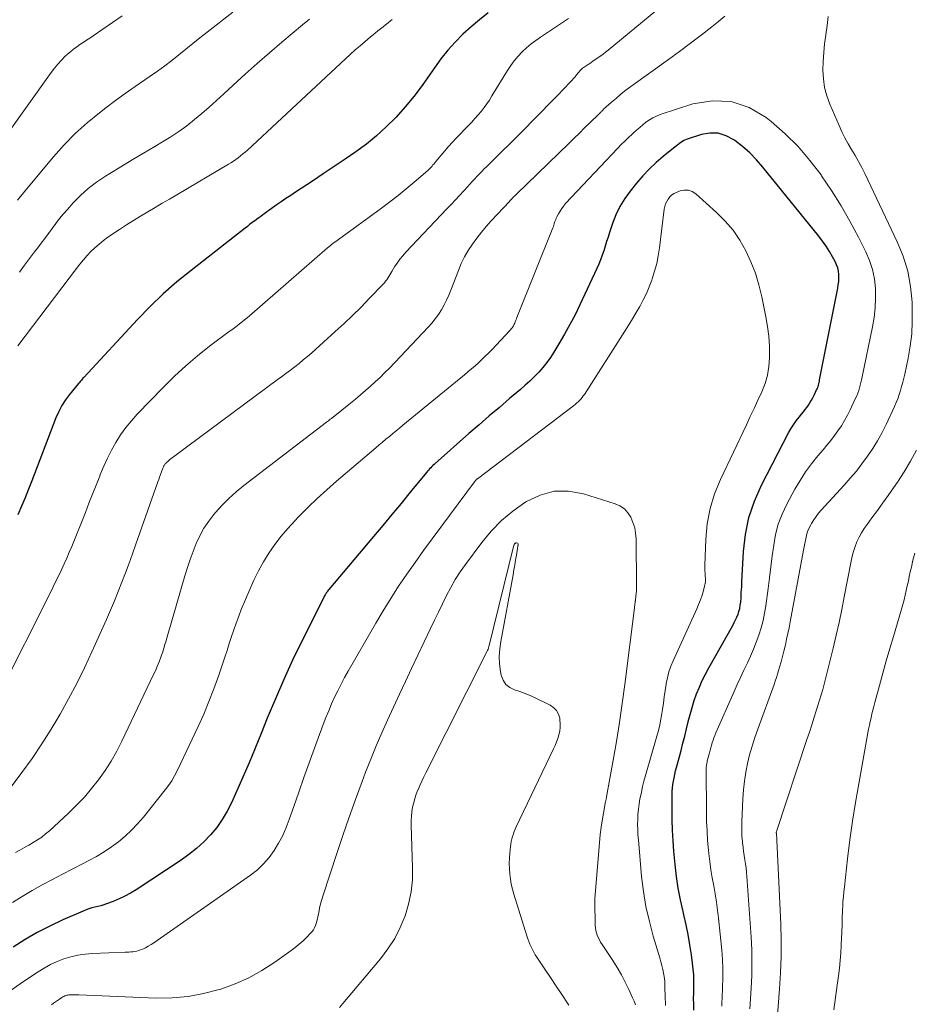
# Model space of a CAD drawing. Units: feet. Extents: x 1935000 to 1940008, y 524996 to 530001.
# Drawn here: x 1935656 to 1935751, y 526369 to 526473 of the extents above; entities that cross this region are included whole.
import ezdxf

# ---------------------------------------------------------------- set-up
doc = ezdxf.new("R2010")
doc.units = ezdxf.units.FT
doc.header["$LTSCALE"] = 100
doc.header["$MEASUREMENT"] = 0
doc.layers.add('CONTOUR INDEX', color=32, linetype='Continuous', lineweight=25)
doc.layers.add('CONTOUR INTERMEDIATE', color=40, linetype='Continuous', lineweight=15)

msp = doc.modelspace()

# ---------------------------------------------------------------- linework, layer by layer
at = {"layer": 'CONTOUR INDEX', "flags": 128}
for points, elevation in [([(1935705.55, 526473.96), (1935704.62, 526473.24), (1935703.73, 526472.48), (1935702.86, 526471.69), (1935702.04, 526470.86), (1935701.25, 526469.99), (1935700.53, 526469.07), (1935699.84, 526468.12), (1935699.36, 526467.41), (1935698.52, 526466.23), (1935697.65, 526465.08), (1935696.72, 526463.97), (1935695.76, 526462.89), (1935695.69, 526462.82), (1935694.7, 526461.83), (1935693.68, 526460.89), (1935692.6, 526460.02), (1935691.49, 526459.2), (1935690.34, 526458.41), (1935689.18, 526457.63), (1935688.02, 526456.85), (1935686.86, 526456.08), (1935685.06, 526454.9), (1935684.55, 526454.55), (1935684.04, 526454.21), (1935683.53, 526453.86), (1935683.02, 526453.51), (1935682.46, 526453.11), (1935682.24, 526452.96), (1935682.02, 526452.8), (1935681.8, 526452.64), (1935681.58, 526452.48), (1935681.36, 526452.31), (1935681.15, 526452.15), (1935680.93, 526451.99), (1935680.71, 526451.83), (1935680.66, 526451.8), (1935680.42, 526451.62), (1935680.18, 526451.45), (1935679.94, 526451.26), (1935679.7, 526451.08), (1935673.95, 526446.58), (1935672.45, 526445.35), (1935671, 526444.07), (1935669.61, 526442.73), (1935668.26, 526441.34), (1935662.55, 526435.2), (1935662.46, 526435.11), (1935662.38, 526435.01), (1935662.29, 526434.91), (1935662.2, 526434.8), (1935662.04, 526434.62), (1935661.97, 526434.55), (1935661.03, 526433.39), (1935660.6, 526432.8), (1935660.21, 526432.19), (1935659.88, 526431.55), (1935659.59, 526430.88), (1935657.02, 526424.19), (1935656.67, 526423.29), (1935656.31, 526422.39), (1935655.93, 526421.49), (1935655.55, 526420.59)], 900), ([(1935727.41, 526367.9), (1935727.41, 526368.52), (1935727.4, 526369.13), (1935727.41, 526369.74), (1935727.42, 526370.36), (1935727.42, 526370.38), (1935727.42, 526371.01), (1935727.41, 526371.63), (1935727.36, 526372.25), (1935727.29, 526372.87), (1935727.17, 526373.78), (1935727.01, 526374.85), (1935726.83, 526375.92), (1935726.61, 526376.98), (1935726.37, 526378.04), (1935726.28, 526378.39), (1935726.01, 526379.62), (1935725.77, 526380.86), (1935725.59, 526382.11), (1935725.44, 526383.37), (1935725.3, 526384.79), (1935725.21, 526385.91), (1935725.15, 526387.03), (1935725.12, 526388.15), (1935725.11, 526389.27), (1935725.12, 526390.79), (1935725.13, 526391.15), (1935725.16, 526391.52), (1935725.2, 526391.88), (1935725.25, 526392.25), (1935725.32, 526392.61), (1935725.4, 526392.97), (1935725.48, 526393.33), (1935725.57, 526393.69), (1935726.06, 526395.52), (1935726.26, 526396.28), (1935726.46, 526397.04), (1935726.64, 526397.8), (1935726.82, 526398.57), (1935726.83, 526398.6), (1935727.02, 526399.34), (1935727.23, 526400.08), (1935727.46, 526400.81), (1935727.72, 526401.53), (1935728.01, 526402.24), (1935728.32, 526402.94), (1935728.66, 526403.63), (1935729.02, 526404.31), (1935731.56, 526408.82), (1935731.72, 526409.11), (1935731.86, 526409.4), (1935732, 526409.7), (1935732.12, 526410), (1935732.22, 526410.31), (1935732.31, 526410.63), (1935732.36, 526410.95), (1935732.4, 526411.27), (1935732.44, 526411.77), (1935732.47, 526412.35), (1935732.51, 526412.92), (1935732.54, 526413.5), (1935732.57, 526414.08), (1935732.7, 526416.66), (1935732.91, 526418.5), (1935733.28, 526420.3), (1935733.87, 526422.03), (1935734.61, 526423.73), (1935737.49, 526429.29), (1935737.74, 526429.73), (1935738.01, 526430.16), (1935738.3, 526430.58), (1935738.61, 526430.98), (1935738.88, 526431.3), (1935739.07, 526431.53), (1935739.25, 526431.77), (1935739.43, 526432.01), (1935739.61, 526432.25), (1935739.77, 526432.5), (1935739.93, 526432.76), (1935740.08, 526433.02), (1935740.21, 526433.29), (1935740.48, 526433.87), (1935740.54, 526433.99), (1935740.59, 526434.12), (1935740.63, 526434.25), (1935740.68, 526434.38), (1935740.71, 526434.51), (1935740.75, 526434.65), (1935740.78, 526434.78), (1935740.8, 526434.92), (1935742.73, 526444.67), (1935742.78, 526445.03), (1935742.83, 526445.4), (1935742.84, 526445.76), (1935742.83, 526446.13), (1935742.79, 526446.49), (1935742.72, 526446.84), (1935742.6, 526447.18), (1935742.45, 526447.51), (1935742.17, 526448.02), (1935741.84, 526448.59), (1935741.49, 526449.15), (1935741.1, 526449.68), (1935740.7, 526450.21), (1935734.76, 526457.55), (1935734.08, 526458.33), (1935733.36, 526459.07), (1935732.59, 526459.76), (1935731.78, 526460.4), (1935731.69, 526460.47), (1935730.87, 526460.9), (1935730.02, 526461.16), (1935729.13, 526461.18), (1935728.22, 526461.02), (1935726.72, 526460.53), (1935726.54, 526460.46), (1935726.36, 526460.38), (1935726.2, 526460.29), (1935726.03, 526460.18), (1935725.88, 526460.07), (1935725.72, 526459.95), (1935725.57, 526459.83), (1935725.42, 526459.71), (1935724.16, 526458.7), (1935723.4, 526458.05), (1935722.67, 526457.36), (1935721.99, 526456.63), (1935721.34, 526455.87), (1935720.66, 526455.02), (1935720.07, 526454.21), (1935719.56, 526453.37), (1935719.13, 526452.48), (1935718.77, 526451.55), (1935718.45, 526450.6), (1935718.3, 526450.12), (1935718.14, 526449.64), (1935717.99, 526449.15), (1935717.84, 526448.67), (1935717.68, 526448.18), (1935717.51, 526447.71), (1935717.32, 526447.24), (1935717.11, 526446.77), (1935715.31, 526442.93), (1935714.79, 526441.86), (1935714.25, 526440.81), (1935713.67, 526439.78), (1935713.07, 526438.75), (1935712.53, 526437.87), (1935712.16, 526437.31), (1935711.78, 526436.77), (1935711.36, 526436.25), (1935710.92, 526435.75), (1935710.45, 526435.27), (1935709.98, 526434.81), (1935709.49, 526434.36), (1935708.99, 526433.92), (1935707.83, 526432.94), (1935706.74, 526432.01), (1935705.66, 526431.09), (1935704.58, 526430.15), (1935703.51, 526429.21), (1935699.91, 526426.05), (1935699.79, 526425.94), (1935699.67, 526425.82), (1935699.55, 526425.7), (1935699.44, 526425.58), (1935699.32, 526425.46), (1935699.21, 526425.34), (1935699.1, 526425.21), (1935699, 526425.08), (1935697.27, 526422.97), (1935696.3, 526421.79), (1935695.32, 526420.61), (1935694.34, 526419.43), (1935693.35, 526418.26), (1935688.6, 526412.63), (1935688.54, 526412.55), (1935688.48, 526412.47), (1935688.42, 526412.39), (1935688.36, 526412.31), (1935688.31, 526412.22), (1935688.26, 526412.14), (1935688.21, 526412.05), (1935688.16, 526411.96), (1935688, 526411.64), (1935687.87, 526411.39), (1935687.74, 526411.14), (1935687.62, 526410.89), (1935687.49, 526410.64), (1935685.73, 526407.13), (1935684.75, 526405.11), (1935683.81, 526403.07), (1935682.92, 526401.02), (1935682.06, 526398.94), (1935681.41, 526397.31), (1935680.78, 526395.75), (1935680.14, 526394.2), (1935679.47, 526392.66), (1935678.79, 526391.13), (1935678.27, 526389.95), (1935677.8, 526389.04), (1935677.28, 526388.16), (1935676.68, 526387.33), (1935676.02, 526386.54), (1935675.3, 526385.8), (1935674.54, 526385.1), (1935673.73, 526384.46), (1935672.9, 526383.86), (1935668.11, 526380.7), (1935667.52, 526380.34), (1935666.92, 526380.01), (1935666.3, 526379.72), (1935665.66, 526379.46), (1935664.98, 526379.21), (1935664.67, 526379.1), (1935664.36, 526379), (1935664.04, 526378.92), (1935663.73, 526378.84), (1935663.41, 526378.76), (1935663.1, 526378.66), (1935662.79, 526378.55), (1935662.48, 526378.43), (1935660.31, 526377.48), (1935658.94, 526376.84), (1935657.6, 526376.15), (1935656.3, 526375.39), (1935655.03, 526374.58)], 880)]:
    msp.add_lwpolyline(points, dxfattribs=dict(at, elevation=elevation))
at = {"layer": 'CONTOUR INTERMEDIATE', "flags": 128}
for points, elevation in [([(1935666.62, 526473.67), (1935663.54, 526471.53), (1935663.19, 526471.29), (1935662.84, 526471.05), (1935662.49, 526470.82), (1935662.14, 526470.59), (1935661.79, 526470.36), (1935661.45, 526470.11), (1935661.13, 526469.84), (1935660.81, 526469.56), (1935660.58, 526469.35), (1935660.17, 526468.94), (1935659.78, 526468.52), (1935659.42, 526468.08), (1935659.07, 526467.62), (1935651.4, 526456.87)], 916), ([(1935723.39, 526474.2), (1935718.3, 526469.99), (1935718.04, 526469.79), (1935717.79, 526469.59), (1935717.53, 526469.4), (1935717.26, 526469.21), (1935716.99, 526469.03), (1935716.72, 526468.85), (1935716.45, 526468.67), (1935716.18, 526468.49), (1935715.76, 526468.21), (1935715.67, 526468.15), (1935715.59, 526468.08), (1935715.51, 526468.02), (1935715.43, 526467.94), (1935715.35, 526467.87), (1935715.28, 526467.79), (1935715.21, 526467.71), (1935715.15, 526467.63), (1935714.95, 526467.38), (1935714.79, 526467.18), (1935714.62, 526466.98), (1935714.45, 526466.78), (1935714.27, 526466.59), (1935712.92, 526465.18), (1935712.05, 526464.29), (1935711.19, 526463.4), (1935710.31, 526462.52), (1935709.44, 526461.64), (1935705.39, 526457.64), (1935705.13, 526457.38), (1935704.87, 526457.11), (1935704.61, 526456.84), (1935704.36, 526456.57), (1935704.11, 526456.29), (1935703.86, 526456.02), (1935703.61, 526455.75), (1935703.36, 526455.48), (1935702.96, 526455.05), (1935702.51, 526454.56), (1935702.06, 526454.08), (1935701.6, 526453.59), (1935701.15, 526453.11), (1935696.78, 526448.5), (1935696.46, 526448.14), (1935696.15, 526447.76), (1935695.86, 526447.36), (1935695.6, 526446.95), (1935695.3, 526446.47), (1935695.19, 526446.29), (1935695.09, 526446.11), (1935694.98, 526445.93), (1935694.87, 526445.76), (1935694.76, 526445.58), (1935694.64, 526445.42), (1935694.51, 526445.26), (1935694.38, 526445.1), (1935692.91, 526443.58), (1935692.03, 526442.67), (1935691.13, 526441.79), (1935690.22, 526440.92), (1935689.28, 526440.06), (1935686.78, 526437.82), (1935686.34, 526437.43), (1935685.89, 526437.05), (1935685.44, 526436.69), (1935684.98, 526436.32), (1935684.52, 526435.97), (1935684.05, 526435.62), (1935683.58, 526435.27), (1935683.12, 526434.92), (1935672.36, 526426.96), (1935672.23, 526426.86), (1935672.1, 526426.76), (1935671.97, 526426.66), (1935671.84, 526426.56), (1935671.7, 526426.45), (1935671.58, 526426.35), (1935671.47, 526426.24), (1935671.36, 526426.13), (1935671.23, 526426), (1935671.18, 526425.95), (1935671.14, 526425.9), (1935671.1, 526425.84), (1935671.07, 526425.79), (1935671.04, 526425.73), (1935671.01, 526425.67), (1935670.98, 526425.61), (1935670.96, 526425.55), (1935670.8, 526425.14), (1935670.71, 526424.87), (1935670.61, 526424.6), (1935670.51, 526424.33), (1935670.42, 526424.07), (1935668.08, 526417.44), (1935667.72, 526416.43), (1935667.36, 526415.42), (1935666.98, 526414.42), (1935666.6, 526413.42), (1935666.21, 526412.42), (1935665.81, 526411.43), (1935665.39, 526410.44), (1935664.96, 526409.46), (1935663.39, 526405.99), (1935662.61, 526404.31), (1935661.79, 526402.64), (1935660.93, 526401), (1935660.04, 526399.37), (1935659.09, 526397.77), (1935658.1, 526396.2), (1935657.05, 526394.67), (1935655.95, 526393.17), (1935652.97, 526389.25)], 892), ([(1935678.38, 526474.03), (1935675.65, 526471.9), (1935674.9, 526471.3), (1935674.15, 526470.71), (1935673.4, 526470.11), (1935672.66, 526469.51), (1935671.91, 526468.91), (1935671.15, 526468.33), (1935670.38, 526467.77), (1935669.59, 526467.22), (1935669.05, 526466.86), (1935668, 526466.13), (1935666.95, 526465.39), (1935665.92, 526464.64), (1935664.89, 526463.87), (1935664.22, 526463.35), (1935662.9, 526462.28), (1935661.64, 526461.15), (1935660.45, 526459.94), (1935659.32, 526458.67), (1935656.46, 526455.22), (1935655.49, 526454.03)], 912), ([(1935714.09, 526473.36), (1935711.13, 526471.4), (1935710.61, 526471.04), (1935710.11, 526470.66), (1935709.63, 526470.24), (1935709.17, 526469.81), (1935708.74, 526469.35), (1935708.33, 526468.87), (1935707.95, 526468.37), (1935707.6, 526467.84), (1935705.95, 526465.13), (1935705.68, 526464.7), (1935705.4, 526464.29), (1935705.11, 526463.89), (1935704.8, 526463.49), (1935704.47, 526463.11), (1935704.14, 526462.73), (1935703.81, 526462.36), (1935703.46, 526461.99), (1935702.16, 526460.65), (1935701.75, 526460.21), (1935701.34, 526459.76), (1935700.95, 526459.3), (1935700.56, 526458.84), (1935699.99, 526458.16), (1935699.89, 526458.03), (1935699.79, 526457.91), (1935699.68, 526457.79), (1935699.58, 526457.67), (1935699.47, 526457.55), (1935699.36, 526457.43), (1935699.24, 526457.32), (1935699.12, 526457.21), (1935697.69, 526455.97), (1935696.84, 526455.25), (1935695.98, 526454.55), (1935695.1, 526453.87), (1935694.21, 526453.2), (1935689.64, 526449.88), (1935689.49, 526449.77), (1935689.34, 526449.66), (1935689.19, 526449.55), (1935689.04, 526449.43), (1935688.9, 526449.32), (1935688.75, 526449.2), (1935688.6, 526449.08), (1935688.46, 526448.96), (1935680.17, 526441.75), (1935679.91, 526441.53), (1935679.65, 526441.31), (1935679.38, 526441.1), (1935679.11, 526440.89), (1935678.84, 526440.68), (1935678.57, 526440.48), (1935678.3, 526440.27), (1935678.02, 526440.07), (1935675.93, 526438.5), (1935674.64, 526437.49), (1935673.39, 526436.43), (1935672.18, 526435.32), (1935671.01, 526434.16), (1935668.24, 526431.3), (1935667.61, 526430.59), (1935667.01, 526429.86), (1935666.46, 526429.09), (1935665.95, 526428.28), (1935665.49, 526427.45), (1935665.06, 526426.6), (1935664.67, 526425.74), (1935664.3, 526424.86), (1935664.24, 526424.7), (1935663.86, 526423.74), (1935663.48, 526422.77), (1935663.1, 526421.8), (1935662.72, 526420.84), (1935661.26, 526417.21), (1935661, 526416.59), (1935660.74, 526415.97), (1935660.46, 526415.35), (1935660.18, 526414.74), (1935659.89, 526414.13), (1935659.59, 526413.53), (1935659.3, 526412.92), (1935658.99, 526412.32), (1935653.56, 526401.53)], 896), ([(1935730.71, 526473.61), (1935729.87, 526472.92), (1935729.32, 526472.49), (1935728.19, 526471.6), (1935727.05, 526470.73), (1935725.9, 526469.87), (1935724.73, 526469.02), (1935720.73, 526466.14), (1935720.2, 526465.74), (1935719.68, 526465.34), (1935719.18, 526464.91), (1935718.68, 526464.48), (1935717.83, 526463.71), (1935717.77, 526463.65), (1935717.71, 526463.59), (1935717.64, 526463.53), (1935717.58, 526463.47), (1935717.52, 526463.4), (1935717.46, 526463.34), (1935717.4, 526463.28), (1935717.34, 526463.22), (1935716.36, 526462.26), (1935715.81, 526461.73), (1935715.26, 526461.19), (1935714.7, 526460.65), (1935714.15, 526460.12), (1935708.55, 526454.67), (1935708.45, 526454.58), (1935708.36, 526454.49), (1935708.26, 526454.39), (1935708.17, 526454.3), (1935708.08, 526454.2), (1935707.99, 526454.11), (1935707.9, 526454.01), (1935707.81, 526453.91), (1935705.88, 526451.85), (1935705.35, 526451.25), (1935704.83, 526450.64), (1935704.34, 526450.02), (1935703.87, 526449.37), (1935703.43, 526448.71), (1935703.03, 526448.02), (1935702.69, 526447.31), (1935702.38, 526446.58), (1935701.59, 526444.48), (1935701.37, 526443.94), (1935701.13, 526443.41), (1935700.87, 526442.9), (1935700.58, 526442.39), (1935700.27, 526441.9), (1935699.93, 526441.43), (1935699.57, 526440.98), (1935699.18, 526440.55), (1935695.04, 526436.19), (1935694.55, 526435.7), (1935694.06, 526435.2), (1935693.55, 526434.73), (1935693.04, 526434.25), (1935692.52, 526433.79), (1935691.99, 526433.34), (1935691.45, 526432.89), (1935690.91, 526432.46), (1935689.06, 526430.98), (1935689.01, 526430.93), (1935688.95, 526430.89), (1935688.89, 526430.84), (1935688.83, 526430.79), (1935688.75, 526430.74), (1935688.66, 526430.67), (1935688.56, 526430.59), (1935688.46, 526430.52), (1935688.37, 526430.45), (1935679.55, 526423.68), (1935678.74, 526423.02), (1935677.97, 526422.33), (1935677.25, 526421.59), (1935676.55, 526420.81), (1935676.39, 526420.61), (1935675.83, 526419.89), (1935675.33, 526419.14), (1935674.9, 526418.35), (1935674.51, 526417.53), (1935674.17, 526416.68), (1935673.85, 526415.83), (1935673.56, 526414.96), (1935673.29, 526414.09), (1935671.91, 526409.3), (1935671.77, 526408.82), (1935671.63, 526408.33), (1935671.49, 526407.85), (1935671.35, 526407.36), (1935671.29, 526407.16), (1935671.18, 526406.77), (1935671.06, 526406.4), (1935670.94, 526406.02), (1935670.81, 526405.64), (1935670.73, 526405.42), (1935670.55, 526404.93), (1935670.36, 526404.45), (1935670.16, 526403.98), (1935669.94, 526403.51), (1935666.59, 526396.49), (1935666.05, 526395.43), (1935665.46, 526394.39), (1935664.81, 526393.38), (1935664.12, 526392.4), (1935663.38, 526391.46), (1935662.61, 526390.55), (1935661.78, 526389.69), (1935660.92, 526388.85), (1935658.9, 526386.98), (1935658.49, 526386.63), (1935658.07, 526386.3), (1935657.62, 526386), (1935657.17, 526385.72), (1935656.7, 526385.45), (1935656.23, 526385.19), (1935655.76, 526384.92), (1935655.28, 526384.66)], 888), ([(1935695.34, 526473.25), (1935695.17, 526473.11), (1935694.9, 526472.9), (1935694.64, 526472.69), (1935694.37, 526472.48), (1935694.1, 526472.27), (1935693.83, 526472.06), (1935693.57, 526471.85), (1935693.31, 526471.64), (1935693.05, 526471.42), (1935692.48, 526470.94), (1935691.95, 526470.48), (1935691.41, 526470.02), (1935690.89, 526469.54), (1935690.37, 526469.07), (1935679.94, 526459.37), (1935679.71, 526459.16), (1935679.47, 526458.96), (1935679.22, 526458.76), (1935678.98, 526458.56), (1935678.72, 526458.38), (1935678.46, 526458.2), (1935678.2, 526458.03), (1935677.93, 526457.87), (1935672.43, 526454.62), (1935671.66, 526454.17), (1935670.89, 526453.72), (1935670.12, 526453.27), (1935669.35, 526452.82), (1935668.59, 526452.36), (1935667.83, 526451.9), (1935667.08, 526451.41), (1935666.33, 526450.92), (1935665.12, 526450.1), (1935664.64, 526449.75), (1935664.18, 526449.38), (1935663.73, 526448.99), (1935663.31, 526448.58), (1935662.9, 526448.15), (1935662.5, 526447.71), (1935662.12, 526447.25), (1935661.76, 526446.78), (1935655.52, 526438.54)], 904), ([(1935686.55, 526473.31), (1935685.79, 526472.68), (1935683.6, 526470.84), (1935682.29, 526469.73), (1935680.99, 526468.6), (1935679.71, 526467.44), (1935678.44, 526466.28), (1935677.43, 526465.34), (1935676.67, 526464.64), (1935675.89, 526463.95), (1935675.11, 526463.27), (1935674.31, 526462.61), (1935673.5, 526461.97), (1935672.67, 526461.36), (1935671.8, 526460.78), (1935670.92, 526460.24), (1935670.11, 526459.76), (1935668.9, 526459.05), (1935667.7, 526458.34), (1935666.5, 526457.61), (1935665.31, 526456.89), (1935664.84, 526456.6), (1935663.91, 526455.97), (1935663.03, 526455.3), (1935662.21, 526454.56), (1935661.43, 526453.76), (1935660.8, 526453.07), (1935660.38, 526452.58), (1935659.96, 526452.08), (1935659.56, 526451.56), (1935659.17, 526451.04), (1935658.79, 526450.51), (1935658.4, 526449.98), (1935658.01, 526449.46), (1935657.62, 526448.93), (1935657.32, 526448.55), (1935656.78, 526447.84), (1935656.25, 526447.12), (1935655.72, 526446.4)], 908), ([(1935733.36, 526368.02), (1935733.51, 526370.22), (1935733.58, 526371.58), (1935733.6, 526372.94), (1935733.57, 526374.29), (1935733.51, 526375.65), (1935733.05, 526382.09), (1935733.01, 526382.54), (1935732.97, 526383), (1935732.91, 526383.45), (1935732.84, 526383.89), (1935732.77, 526384.34), (1935732.7, 526384.79), (1935732.65, 526385.24), (1935732.6, 526385.69), (1935732.58, 526385.84), (1935732.54, 526386.36), (1935732.52, 526386.88), (1935732.51, 526387.41), (1935732.52, 526387.93), (1935732.62, 526390.35), (1935732.69, 526391.31), (1935732.79, 526392.25), (1935732.94, 526393.19), (1935733.12, 526394.13), (1935733.35, 526395.05), (1935733.61, 526395.97), (1935733.9, 526396.88), (1935734.21, 526397.79), (1935735.95, 526402.52), (1935736.08, 526402.89), (1935736.21, 526403.26), (1935736.33, 526403.64), (1935736.44, 526404.01), (1935736.54, 526404.38), (1935736.7, 526404.93), (1935736.85, 526405.5), (1935736.99, 526406.06), (1935737.13, 526406.62), (1935737.15, 526406.72), (1935737.29, 526407.34), (1935737.42, 526407.96), (1935737.55, 526408.57), (1935737.67, 526409.19), (1935739.09, 526416.81), (1935739.16, 526417.16), (1935739.22, 526417.51), (1935739.29, 526417.86), (1935739.36, 526418.21), (1935739.45, 526418.55), (1935739.56, 526418.89), (1935739.7, 526419.21), (1935739.86, 526419.53), (1935739.94, 526419.67), (1935740.17, 526420.04), (1935740.42, 526420.4), (1935740.69, 526420.74), (1935740.97, 526421.07), (1935743.41, 526423.73), (1935744.06, 526424.47), (1935744.7, 526425.22), (1935745.3, 526426), (1935745.89, 526426.8), (1935746.44, 526427.62), (1935746.95, 526428.45), (1935747.43, 526429.32), (1935747.87, 526430.2), (1935748.76, 526432.09), (1935748.94, 526432.51), (1935749.11, 526432.93), (1935749.26, 526433.36), (1935749.4, 526433.79), (1935749.52, 526434.23), (1935749.64, 526434.67), (1935749.74, 526435.11), (1935749.84, 526435.55), (1935750.2, 526437.24), (1935750.43, 526438.53), (1935750.59, 526439.83), (1935750.65, 526441.14), (1935750.65, 526442.45), (1935750.63, 526443.2), (1935750.46, 526444.86), (1935750.16, 526446.5), (1935749.67, 526448.08), (1935749.05, 526449.63), (1935745.6, 526456.88), (1935745.27, 526457.53), (1935744.94, 526458.17), (1935744.58, 526458.8), (1935744.2, 526459.42), (1935743.83, 526460.04), (1935743.48, 526460.68), (1935743.16, 526461.33), (1935742.86, 526461.98), (1935741.88, 526464.25), (1935741.57, 526465.13), (1935741.33, 526466.02), (1935741.2, 526466.94), (1935741.15, 526467.87), (1935741.17, 526468.81), (1935741.23, 526469.74), (1935741.33, 526470.68), (1935741.46, 526471.61), (1935741.47, 526471.66), (1935741.6, 526472.62), (1935741.69, 526473.58)], 888), ([(1935730.39, 526368.31), (1935730.4, 526368.75), (1935730.42, 526369.18), (1935730.48, 526370.3), (1935730.5, 526371.29), (1935730.5, 526372.28), (1935730.46, 526373.27), (1935730.38, 526374.26), (1935730.05, 526377.66), (1935729.95, 526378.53), (1935729.83, 526379.39), (1935729.69, 526380.25), (1935729.53, 526381.11), (1935729.37, 526381.97), (1935729.23, 526382.82), (1935729.11, 526383.69), (1935729.01, 526384.56), (1935728.98, 526384.89), (1935728.89, 526385.92), (1935728.82, 526386.96), (1935728.78, 526387.99), (1935728.76, 526389.03), (1935728.73, 526393.46), (1935728.73, 526393.59), (1935728.74, 526393.73), (1935728.75, 526393.87), (1935728.77, 526394), (1935728.79, 526394.14), (1935728.82, 526394.27), (1935728.85, 526394.4), (1935728.88, 526394.53), (1935729.07, 526395.26), (1935729.15, 526395.53), (1935729.22, 526395.8), (1935729.3, 526396.06), (1935729.38, 526396.33), (1935729.47, 526396.6), (1935729.56, 526396.86), (1935729.66, 526397.12), (1935729.77, 526397.38), (1935731.71, 526401.78), (1935732.04, 526402.54), (1935732.39, 526403.29), (1935732.73, 526404.04), (1935733.09, 526404.78), (1935733.11, 526404.82), (1935733.45, 526405.55), (1935733.76, 526406.29), (1935734.06, 526407.03), (1935734.33, 526407.79), (1935734.57, 526408.55), (1935734.78, 526409.32), (1935734.94, 526410.11), (1935735.07, 526410.9), (1935735.31, 526412.74), (1935735.46, 526413.89), (1935735.61, 526415.04), (1935735.76, 526416.2), (1935735.91, 526417.35), (1935736.11, 526418.48), (1935736.4, 526419.59), (1935736.81, 526420.66), (1935737.3, 526421.7), (1935738.17, 526423.32), (1935738.71, 526424.24), (1935739.29, 526425.15), (1935739.93, 526426.01), (1935740.6, 526426.84), (1935741.16, 526427.5), (1935741.58, 526427.99), (1935741.98, 526428.49), (1935742.37, 526429), (1935742.75, 526429.52), (1935743.11, 526430.06), (1935743.44, 526430.61), (1935743.75, 526431.17), (1935744.04, 526431.74), (1935744.62, 526432.98), (1935744.74, 526433.25), (1935744.85, 526433.53), (1935744.95, 526433.8), (1935745.04, 526434.09), (1935745.12, 526434.37), (1935745.19, 526434.66), (1935745.26, 526434.95), (1935745.32, 526435.24), (1935746.41, 526440.57), (1935746.58, 526441.58), (1935746.7, 526442.6), (1935746.74, 526443.63), (1935746.74, 526444.66), (1935746.63, 526445.67), (1935746.43, 526446.66), (1935746.11, 526447.62), (1935745.71, 526448.56), (1935744.92, 526450.12), (1935744.02, 526451.8), (1935743.08, 526453.45), (1935742.07, 526455.06), (1935741.01, 526456.64), (1935740.95, 526456.73), (1935739.77, 526458.28), (1935738.51, 526459.76), (1935737.13, 526461.12), (1935735.66, 526462.41), (1935735.12, 526462.85), (1935733.29, 526463.9), (1935731.39, 526464.55), (1935729.39, 526464.61), (1935727.31, 526464.28), (1935723.84, 526463.15), (1935723.44, 526462.99), (1935723.05, 526462.81), (1935722.69, 526462.59), (1935722.33, 526462.34), (1935722, 526462.07), (1935721.66, 526461.79), (1935721.33, 526461.51), (1935721.01, 526461.22), (1935720.85, 526461.08), (1935720.46, 526460.71), (1935720.07, 526460.34), (1935719.69, 526459.96), (1935719.32, 526459.57), (1935713.79, 526453.68), (1935713.57, 526453.42), (1935713.37, 526453.16), (1935713.19, 526452.88), (1935713.02, 526452.59), (1935712.86, 526452.27), (1935712.79, 526452.13), (1935712.73, 526451.98), (1935712.67, 526451.84), (1935712.62, 526451.69), (1935712.58, 526451.53), (1935712.53, 526451.38), (1935712.48, 526451.23), (1935712.42, 526451.09), (1935708.61, 526441.58), (1935708.55, 526441.43), (1935708.49, 526441.27), (1935708.43, 526441.12), (1935708.37, 526440.97), (1935708.31, 526440.84), (1935708.27, 526440.75), (1935708.23, 526440.67), (1935708.18, 526440.58), (1935708.12, 526440.5), (1935708.06, 526440.42), (1935708, 526440.35), (1935707.94, 526440.27), (1935707.87, 526440.2), (1935705.93, 526438.14), (1935705.58, 526437.79), (1935705.24, 526437.44), (1935704.88, 526437.09), (1935704.52, 526436.76), (1935704.15, 526436.43), (1935703.78, 526436.1), (1935703.4, 526435.78), (1935703.02, 526435.46), (1935696.49, 526430.1), (1935696.13, 526429.8), (1935695.77, 526429.51), (1935695.4, 526429.21), (1935695.04, 526428.92), (1935694.67, 526428.62), (1935694.31, 526428.32), (1935693.95, 526428.02), (1935693.59, 526427.72), (1935689.43, 526424.17), (1935688.38, 526423.25), (1935687.36, 526422.32), (1935686.36, 526421.35), (1935685.38, 526420.36), (1935684.98, 526419.94), (1935684.24, 526419.13), (1935683.53, 526418.29), (1935682.87, 526417.41), (1935682.24, 526416.51), (1935681.66, 526415.58), (1935681.12, 526414.62), (1935680.63, 526413.64), (1935680.19, 526412.64), (1935679.3, 526410.5), (1935679.02, 526409.79), (1935678.75, 526409.07), (1935678.49, 526408.35), (1935678.25, 526407.62), (1935678.02, 526406.89), (1935677.78, 526406.16), (1935677.54, 526405.43), (1935677.3, 526404.7), (1935676.86, 526403.42), (1935676.38, 526402.06), (1935675.86, 526400.71), (1935675.3, 526399.39), (1935674.7, 526398.07), (1935672.47, 526393.35), (1935672.19, 526392.81), (1935671.9, 526392.29), (1935671.56, 526391.8), (1935671.2, 526391.32), (1935668.88, 526388.41), (1935668.27, 526387.7), (1935667.63, 526387.03), (1935666.95, 526386.4), (1935666.24, 526385.8), (1935665.48, 526385.25), (1935664.71, 526384.73), (1935663.91, 526384.25), (1935663.1, 526383.8), (1935662.48, 526383.48), (1935661.39, 526382.92), (1935660.3, 526382.36), (1935659.21, 526381.79), (1935658.13, 526381.21), (1935657.06, 526380.62), (1935656.01, 526379.99), (1935654.98, 526379.33)], 884), ([(1935724.42, 526368.37), (1935724.37, 526369.46), (1935724.36, 526369.71), (1935724.35, 526369.96), (1935724.34, 526370.22), (1935724.34, 526370.47), (1935724.33, 526370.73), (1935724.32, 526370.98), (1935724.29, 526371.23), (1935724.25, 526371.48), (1935724.19, 526371.81), (1935724.11, 526372.22), (1935724.02, 526372.64), (1935723.92, 526373.04), (1935723.8, 526373.45), (1935723.11, 526375.76), (1935722.69, 526377.33), (1935722.33, 526378.91), (1935722.07, 526380.51), (1935721.87, 526382.12), (1935721.52, 526386), (1935721.48, 526386.55), (1935721.45, 526387.1), (1935721.44, 526387.64), (1935721.45, 526388.19), (1935721.48, 526388.74), (1935721.53, 526389.28), (1935721.6, 526389.82), (1935721.69, 526390.36), (1935721.72, 526390.48), (1935721.84, 526391.08), (1935721.97, 526391.67), (1935722.12, 526392.26), (1935722.29, 526392.85), (1935723.5, 526397.04), (1935723.66, 526397.64), (1935723.8, 526398.24), (1935723.92, 526398.85), (1935724.02, 526399.46), (1935724.08, 526399.86), (1935724.18, 526400.54), (1935724.28, 526401.21), (1935724.38, 526401.88), (1935724.48, 526402.55), (1935724.49, 526402.62), (1935724.62, 526403.24), (1935724.77, 526403.86), (1935724.98, 526404.47), (1935725.22, 526405.06), (1935727.73, 526410.57), (1935727.93, 526411.05), (1935728.12, 526411.54), (1935728.29, 526412.03), (1935728.44, 526412.53), (1935728.56, 526412.99), (1935728.62, 526413.26), (1935728.66, 526413.53), (1935728.66, 526413.81), (1935728.64, 526414.09), (1935728.61, 526414.37), (1935728.59, 526414.64), (1935728.59, 526414.92), (1935728.59, 526415.2), (1935728.69, 526417.98), (1935728.85, 526419.63), (1935729.14, 526421.24), (1935729.63, 526422.81), (1935730.25, 526424.34), (1935733.01, 526430.15), (1935733.42, 526431.03), (1935733.83, 526431.9), (1935734.24, 526432.77), (1935734.64, 526433.65), (1935734.99, 526434.53), (1935735.25, 526435.44), (1935735.4, 526436.37), (1935735.47, 526437.32), (1935735.48, 526437.49), (1935735.46, 526438.53), (1935735.39, 526439.57), (1935735.26, 526440.61), (1935735.09, 526441.64), (1935734.65, 526443.76), (1935734.34, 526445.03), (1935733.96, 526446.27), (1935733.49, 526447.48), (1935732.96, 526448.66), (1935732.32, 526449.79), (1935731.59, 526450.85), (1935730.76, 526451.83), (1935729.84, 526452.75), (1935727.64, 526454.72), (1935727.25, 526454.96), (1935726.84, 526455.11), (1935726.4, 526455.12), (1935725.95, 526455.03), (1935725.56, 526454.88), (1935725.3, 526454.75), (1935725.06, 526454.59), (1935724.86, 526454.4), (1935724.68, 526454.17), (1935724.54, 526453.92), (1935724.42, 526453.65), (1935724.34, 526453.37), (1935724.28, 526453.09), (1935723.77, 526448.97), (1935723.64, 526448.13), (1935723.47, 526447.31), (1935723.25, 526446.49), (1935723, 526445.69), (1935722.95, 526445.54), (1935722.68, 526444.82), (1935722.38, 526444.12), (1935722.04, 526443.43), (1935721.68, 526442.75), (1935721.29, 526442.09), (1935720.9, 526441.43), (1935720.49, 526440.77), (1935720.08, 526440.12), (1935715.78, 526433.39), (1935715.66, 526433.22), (1935715.53, 526433.05), (1935715.4, 526432.89), (1935715.26, 526432.73), (1935715.11, 526432.59), (1935714.96, 526432.44), (1935714.8, 526432.31), (1935714.64, 526432.18), (1935704.4, 526424.41), (1935704.38, 526424.4), (1935704.36, 526424.38), (1935704.35, 526424.37), (1935704.33, 526424.35), (1935704.27, 526424.29), (1935704.25, 526424.27), (1935704.24, 526424.25), (1935704.22, 526424.23), (1935704.21, 526424.22), (1935700.5, 526419.27), (1935699.58, 526418.03), (1935698.67, 526416.78), (1935697.78, 526415.52), (1935696.89, 526414.26), (1935696.03, 526412.98), (1935695.19, 526411.68), (1935694.38, 526410.37), (1935693.59, 526409.04), (1935690.66, 526403.94), (1935690.28, 526403.26), (1935689.91, 526402.57), (1935689.56, 526401.87), (1935689.22, 526401.17), (1935688.9, 526400.46), (1935688.59, 526399.74), (1935688.3, 526399.02), (1935688.02, 526398.29), (1935687.08, 526395.74), (1935686.51, 526394.2), (1935685.95, 526392.65), (1935685.41, 526391.09), (1935684.87, 526389.54), (1935684.4, 526388.16), (1935684.07, 526387.31), (1935683.7, 526386.47), (1935683.27, 526385.66), (1935682.8, 526384.87), (1935682.26, 526384.13), (1935681.67, 526383.44), (1935681.01, 526382.82), (1935680.29, 526382.25), (1935669.98, 526375.04), (1935669.7, 526374.86), (1935669.41, 526374.68), (1935669.11, 526374.53), (1935668.81, 526374.39), (1935668.57, 526374.29), (1935668.38, 526374.22), (1935668.18, 526374.16), (1935667.98, 526374.12), (1935667.77, 526374.1), (1935667.56, 526374.08), (1935667.35, 526374.07), (1935667.15, 526374.06), (1935666.94, 526374.05), (1935663.46, 526373.92), (1935662.69, 526373.86), (1935661.93, 526373.75), (1935661.18, 526373.57), (1935660.44, 526373.34), (1935659.72, 526373.06), (1935659.02, 526372.73), (1935658.34, 526372.36), (1935657.68, 526371.95), (1935656.04, 526370.85), (1935654.58, 526369.85)], 876), ([(1935736.27, 526366.87), (1935736.54, 526370.15), (1935736.64, 526371.87), (1935736.71, 526373.59), (1935736.7, 526375.31), (1935736.66, 526377.04), (1935736.2, 526386.72), (1935736.19, 526386.76), (1935736.19, 526386.81), (1935736.2, 526386.9), (1935739.45, 526396.67), (1935739.71, 526397.46), (1935739.97, 526398.25), (1935740.22, 526399.05), (1935740.47, 526399.84), (1935740.62, 526400.31), (1935740.79, 526400.87), (1935740.96, 526401.44), (1935741.12, 526402), (1935741.27, 526402.56), (1935741.42, 526403.13), (1935741.57, 526403.7), (1935741.72, 526404.27), (1935741.86, 526404.83), (1935742.24, 526406.41), (1935742.56, 526407.77), (1935742.86, 526409.13), (1935743.15, 526410.49), (1935743.42, 526411.86), (1935744.15, 526415.64), (1935744.26, 526416.17), (1935744.4, 526416.69), (1935744.57, 526417.2), (1935744.77, 526417.7), (1935744.99, 526418.19), (1935745.24, 526418.67), (1935745.53, 526419.12), (1935745.84, 526419.56), (1935746.36, 526420.26), (1935746.95, 526421.05), (1935747.53, 526421.84), (1935748.09, 526422.64), (1935748.65, 526423.44), (1935749.06, 526424.04), (1935749.78, 526425.16), (1935750.47, 526426.3), (1935751.11, 526427.47)], 892), ([(1935721.2, 526368.45), (1935721.06, 526368.83), (1935720.91, 526369.2), (1935720.51, 526370.08), (1935720.12, 526370.87), (1935719.71, 526371.65), (1935719.27, 526372.41), (1935718.8, 526373.16), (1935717.66, 526374.89), (1935717.51, 526375.12), (1935717.38, 526375.36), (1935717.26, 526375.6), (1935717.15, 526375.85), (1935717.07, 526376.11), (1935717, 526376.37), (1935716.96, 526376.64), (1935716.94, 526376.91), (1935716.9, 526379.48), (1935716.9, 526379.5), (1935716.9, 526379.52), (1935716.9, 526379.54), (1935716.89, 526379.56), (1935716.89, 526379.69), (1935716.88, 526379.74), (1935717.46, 526386.57), (1935717.49, 526386.83), (1935717.52, 526387.09), (1935717.56, 526387.35), (1935717.6, 526387.61), (1935718.04, 526390.09), (1935718.05, 526390.15), (1935718.07, 526390.22), (1935718.08, 526390.28), (1935718.09, 526390.34), (1935718.11, 526390.41), (1935718.12, 526390.47), (1935718.13, 526390.53), (1935718.14, 526390.59), (1935718.85, 526394.48), (1935719.19, 526396.48), (1935719.52, 526398.49), (1935719.81, 526400.51), (1935720.08, 526402.52), (1935721.1, 526410.69), (1935721.11, 526410.76), (1935721.12, 526410.84), (1935721.13, 526410.92), (1935721.14, 526411), (1935721.15, 526411.04), (1935721.15, 526411.1), (1935721.16, 526411.15), (1935721.17, 526411.21), (1935721.18, 526411.27), (1935721.19, 526411.33), (1935721.19, 526411.38), (1935721.2, 526411.44), (1935721.21, 526411.5), (1935721.26, 526411.93), (1935721.29, 526412.2), (1935721.31, 526412.47), (1935721.32, 526412.74), (1935721.33, 526413.01), (1935721.27, 526418.02), (1935721.23, 526418.61), (1935721.13, 526419.2), (1935720.95, 526419.76), (1935720.73, 526420.32), (1935720.41, 526420.8), (1935720.03, 526421.21), (1935719.56, 526421.52), (1935719.04, 526421.76), (1935715.68, 526422.81), (1935714.1, 526423.08), (1935712.56, 526423.08), (1935711.07, 526422.67), (1935709.62, 526421.99), (1935709.45, 526421.89), (1935708.17, 526420.97), (1935706.97, 526419.96), (1935705.88, 526418.83), (1935704.87, 526417.62), (1935703.14, 526415.31), (1935702.58, 526414.51), (1935702.05, 526413.69), (1935701.57, 526412.85), (1935701.11, 526411.99), (1935700.68, 526411.12), (1935700.25, 526410.24), (1935699.83, 526409.36), (1935699.41, 526408.48), (1935697.4, 526404.22), (1935696.76, 526402.85), (1935696.12, 526401.49), (1935695.49, 526400.12), (1935694.86, 526398.75), (1935694.24, 526397.37), (1935693.64, 526395.99), (1935693.07, 526394.59), (1935692.52, 526393.19), (1935692.15, 526392.21), (1935691.44, 526390.31), (1935690.75, 526388.4), (1935690.09, 526386.48), (1935689.45, 526384.55), (1935688, 526380.11), (1935687.86, 526379.66), (1935687.73, 526379.2), (1935687.63, 526378.74), (1935687.53, 526378.27), (1935687.45, 526377.83), (1935687.4, 526377.59), (1935687.34, 526377.35), (1935687.27, 526377.11), (1935687.19, 526376.88), (1935687.09, 526376.66), (1935686.98, 526376.45), (1935686.83, 526376.26), (1935686.67, 526376.07), (1935686.25, 526375.65), (1935685.86, 526375.27), (1935685.46, 526374.91), (1935685.03, 526374.57), (1935684.6, 526374.24), (1935682.85, 526372.99), (1935681.49, 526372.11), (1935680.09, 526371.33), (1935678.63, 526370.68), (1935677.11, 526370.13), (1935676.94, 526370.07), (1935675.29, 526369.65), (1935673.63, 526369.34), (1935671.94, 526369.2), (1935670.24, 526369.18), (1935662.01, 526369.51), (1935661.81, 526369.51), (1935661.62, 526369.52), (1935661.43, 526369.52), (1935661.23, 526369.52), (1935661.08, 526369.52), (1935660.96, 526369.52), (1935660.85, 526369.5), (1935660.74, 526369.48), (1935660.63, 526369.44), (1935660.52, 526369.4), (1935660.41, 526369.35), (1935660.31, 526369.3), (1935660.21, 526369.24), (1935659.97, 526369.07), (1935659.75, 526368.92), (1935659.53, 526368.77), (1935659.31, 526368.62), (1935659.1, 526368.47)], 872), ([(1935714.11, 526368.41), (1935713.97, 526368.62), (1935713.38, 526369.54), (1935712.79, 526370.44), (1935712.19, 526371.35), (1935711.59, 526372.25), (1935710.73, 526373.53), (1935710.56, 526373.79), (1935710.4, 526374.06), (1935710.25, 526374.34), (1935710.11, 526374.62), (1935709.99, 526374.91), (1935709.87, 526375.2), (1935709.76, 526375.49), (1935709.66, 526375.79), (1935708.28, 526380.21), (1935708.14, 526380.75), (1935708.01, 526381.29), (1935707.91, 526381.83), (1935707.84, 526382.38), (1935707.8, 526382.93), (1935707.79, 526383.49), (1935707.81, 526384.04), (1935707.85, 526384.59), (1935707.92, 526385.29), (1935707.96, 526385.56), (1935708.01, 526385.83), (1935708.07, 526386.1), (1935708.14, 526386.37), (1935708.23, 526386.63), (1935708.32, 526386.89), (1935708.43, 526387.14), (1935708.54, 526387.39), (1935712.49, 526395.67), (1935712.66, 526396.04), (1935712.82, 526396.42), (1935712.95, 526396.8), (1935713.07, 526397.19), (1935713.16, 526397.58), (1935713.21, 526397.98), (1935713.22, 526398.38), (1935713.18, 526398.78), (1935713.16, 526398.93), (1935713.03, 526399.37), (1935712.83, 526399.75), (1935712.52, 526400.06), (1935712.15, 526400.32), (1935710.63, 526401.07), (1935710.07, 526401.33), (1935709.5, 526401.56), (1935708.92, 526401.77), (1935708.34, 526401.96), (1935707.84, 526402.21), (1935707.42, 526402.54), (1935707.14, 526402.99), (1935706.94, 526403.52), (1935706.87, 526403.91), (1935706.77, 526404.71), (1935706.73, 526405.51), (1935706.78, 526406.31), (1935706.88, 526407.11), (1935708.2, 526414.21), (1935708.29, 526414.72), (1935708.38, 526415.24), (1935708.47, 526415.76), (1935708.56, 526416.27), (1935708.72, 526417.26), (1935708.72, 526417.28), (1935708.72, 526417.3), (1935708.73, 526417.33), (1935708.73, 526417.35), (1935708.73, 526417.49), (1935708.71, 526417.55), (1935708.56, 526417.59), (1935708.54, 526417.59), (1935708.52, 526417.59), (1935708.5, 526417.59), (1935708.48, 526417.58), (1935708.41, 526417.54), (1935708.4, 526417.53), (1935708.36, 526417.48), (1935708.31, 526417.41), (1935708.3, 526417.39), (1935708.3, 526417.38), (1935708.29, 526417.36), (1935708.28, 526417.34), (1935705.62, 526406.52), (1935705.6, 526406.47), (1935705.59, 526406.41), (1935705.57, 526406.35), (1935705.55, 526406.29), (1935705.52, 526406.24), (1935705.5, 526406.18), (1935705.48, 526406.13), (1935705.45, 526406.07), (1935698.91, 526393.14), (1935698.7, 526392.69), (1935698.48, 526392.25), (1935698.28, 526391.8), (1935698.09, 526391.34), (1935698.08, 526391.33), (1935697.91, 526390.88), (1935697.75, 526390.42), (1935697.63, 526389.95), (1935697.52, 526389.48), (1935697.44, 526389), (1935697.39, 526388.52), (1935697.37, 526388.04), (1935697.37, 526387.56), (1935697.52, 526383.08), (1935697.49, 526381.76), (1935697.36, 526380.46), (1935697.08, 526379.18), (1935696.71, 526377.91), (1935696.2, 526376.69), (1935695.61, 526375.52), (1935694.89, 526374.42), (1935694.1, 526373.36), (1935690.1, 526368.59), (1935689.74, 526368.17)], 868), ([(1935742.31, 526367.93), (1935742.49, 526369.24), (1935742.66, 526370.54), (1935742.8, 526371.54), (1935742.9, 526372.35), (1935742.98, 526373.16), (1935743.04, 526373.97), (1935743.09, 526374.78), (1935743.14, 526375.67), (1935743.15, 526376.04), (1935743.17, 526376.41), (1935743.18, 526376.78), (1935743.18, 526377.15), (1935743.19, 526377.52), (1935743.2, 526377.89), (1935743.22, 526378.27), (1935743.23, 526378.64), (1935743.25, 526378.93), (1935743.28, 526379.45), (1935743.32, 526379.97), (1935743.37, 526380.49), (1935743.43, 526381), (1935743.77, 526383.98), (1935744.02, 526385.99), (1935744.3, 526387.99), (1935744.62, 526389.98), (1935744.96, 526391.97), (1935745.93, 526397.39), (1935746.01, 526397.79), (1935746.09, 526398.19), (1935746.17, 526398.6), (1935746.26, 526399), (1935746.35, 526399.4), (1935746.45, 526399.8), (1935746.55, 526400.2), (1935746.66, 526400.6), (1935747.16, 526402.42), (1935747.52, 526403.73), (1935747.89, 526405.04), (1935748.26, 526406.35), (1935748.64, 526407.65), (1935749.5, 526410.55), (1935749.64, 526411.04), (1935749.77, 526411.53), (1935749.89, 526412.03), (1935750.01, 526412.52), (1935750.12, 526413.02), (1935750.23, 526413.52), (1935750.33, 526414.02), (1935750.44, 526414.51), (1935750.55, 526415.02), (1935750.72, 526415.76), (1935750.93, 526416.5)], 896)]:
    msp.add_lwpolyline(points, dxfattribs=dict(at, elevation=elevation))

doc.saveas('drawing.dxf')
